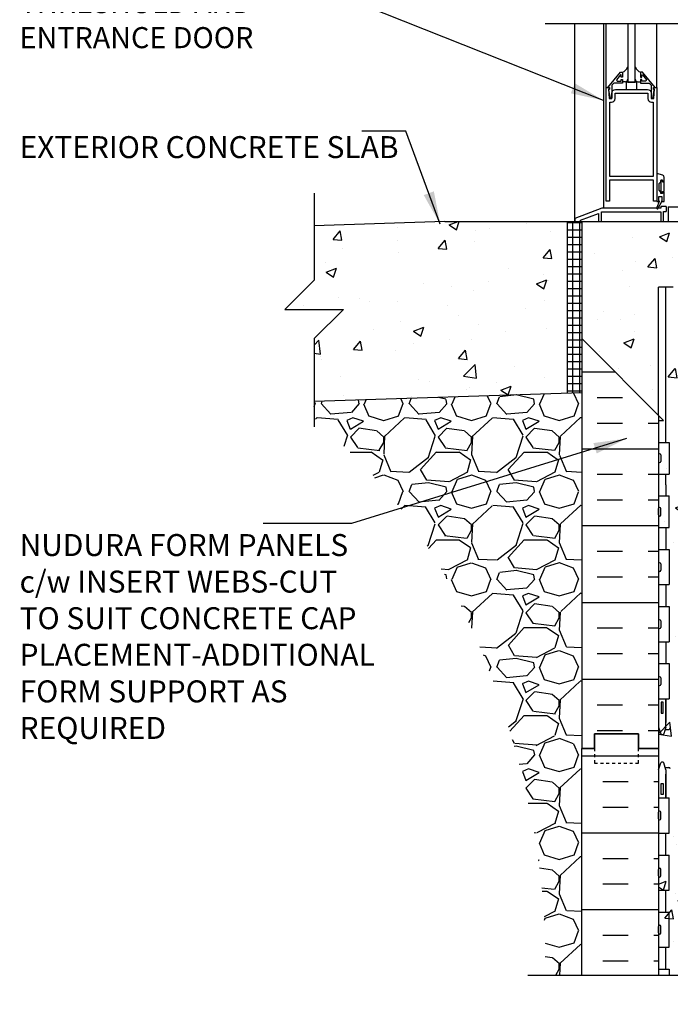
# Model space of a CAD drawing. Units: inches. Extents: x -6.4 to 48.3, y 55.7 to 149.5.
# Drawn here: x -6.4 to 15.8, y 84.5 to 118.1 of the extents above; entities that cross this region are included whole.
import ezdxf

# ---------------------------------------------------------------- set-up
doc = ezdxf.new("R2010")
doc.units = ezdxf.units.IN
doc.header["$LTSCALE"] = 0.5
doc.header["$MEASUREMENT"] = 0
doc.linetypes.add('DASHED2', pattern=[0.375, 0.25, -0.125])
for name, color, linetype in [('HATCH', 12, 'Continuous'), ('LINE18', 9, 'Continuous'), ('line25', 2, 'Continuous'), ('LINE50', 5, 'Continuous'), ('LINE9', 9, 'Continuous'), ('TEXT', 4, 'Continuous'), ('Web_Edge', 9, 'Continuous')]:
    doc.layers.add(name, color=color, linetype=linetype)
doc.styles.add('DIM', font='romans.shx', dxfattribs={"width": 0.7})
doc.styles.add('ROMANS', font='romans.shx', dxfattribs={"height": 0.75})
doc.styles.get("Standard").update_dxf_attribs({"font": 'romans.shx', "height": 0.75})
doc.dimstyles.new('ext_12', dxfattribs={"dimscale": 12, "dimtxt": 0.09375, "dimasz": 0.09375, "dimexe": 0.09375, "dimexo": 0.0625, "dimgap": 0.0625, "dimtad": 1, "dimdec": 1, "dimzin": 2, "dimdsep": 46, "dimlunit": 4, "dimtxsty": 'DIM', "dimcen": 0.09, "dimdle": 0.09375, "dimclrt": 4, "dimadec": 0, "dimazin": 0, "dimtfac": 1, "dimtdec": 1, "dimtmove": 1, "dimatfit": 3, "dimfxl": 0, "dimfrac": 2, "dimtolj": 1, "dimtzin": 0, "dimarcsym": 0})

msp = doc.modelspace()

# ---------------------------------------------------------------- hatches: boundary and pattern name
at = {"layer": 'HATCH'}
h = msp.add_hatch(dxfattribs=at)
h.set_pattern_fill('AR-CONC', color=256, scale=0.5, style=0)
h.paths.add_polyline_path([(11.791, 105.361), (11.791, 111.243), (8.104, 111.243), (3.645, 111.097), (3.645, 109.243), (2.645, 108.243), (4.645, 108.243), (3.645, 107.243), (3.645, 105.093)])
h = msp.add_hatch(dxfattribs=at)
h.set_pattern_fill('NET', color=256, scale=2, style=0)
h.set_pattern_definition([(0, (-108.7712, -46.54237), (0, 0.25), []), (90, (-108.7712, -46.54237), (-0.25, 2e-17), [])])
h.paths.add_polyline_path([(12.791, 107.948), (12.291, 108.082), (12.291, 105.378), (12.791, 105.394)])
h.paths.add_polyline_path([(12.791, 110.145), (12.291, 110.234), (12.291, 108.082), (12.791, 107.948)])
h.paths.add_polyline_path([(12.791, 111.243), (12.291, 111.243), (12.291, 110.234), (12.791, 110.145)])
h = msp.add_hatch(dxfattribs=at)
h.set_pattern_fill('AR-CONC', color=256, scale=0.5, style=0)
h.paths.add_polyline_path([(12.791, 107.243), (15.416, 104.618), (15.416, 111.243), (14.729, 111.243), (14.729, 110.743), (13.229, 110.743), (13.229, 111.243), (12.791, 111.243)])
h = msp.add_hatch(dxfattribs=at)
h.set_pattern_fill('AR-CONC', color=256, scale=0.5, style=0)
h.paths.add_polyline_path([(27.416, 104.618), (27.416, 111.243), (15.416, 111.243), (15.416, 104.618), (15.416, 93.243), (15.416, 85.498), (20.416, 85.498), (21.416, 84.498), (21.416, 86.498), (22.416, 85.498), (27.416, 85.498), (27.416, 93.243)])
h = msp.add_hatch(dxfattribs=at)
h.set_pattern_fill('INSUL', color=256, scale=7, style=0)
h.set_pattern_definition([(0, (-2914.4409, -358.5193), (0, 2.625), []), (0, (-2914.4409, -357.6443), (0, 2.625), [0.875, -0.875]), (0, (-2914.4409, -356.7693), (0, 2.625), [0.875, -0.875])])
edge = h.paths.add_edge_path()
edge.add_line((14.729, 93.243), (15.166, 93.243))
edge.add_line((14.729, 93.743), (14.729, 93.243))
edge.add_line((13.229, 93.743), (14.729, 93.743))
edge.add_line((13.229, 93.243), (13.229, 93.743))
edge.add_line((12.791, 93.243), (13.229, 93.243))
edge.add_line((12.791, 107.243), (12.791, 93.243))
edge.add_line((15.416, 104.618), (12.791, 107.243))
edge.add_line((15.416, 104.448), (15.416, 104.618))
edge.add_line((15.416, 102.618), (15.416, 104.448))
edge.add_line((15.416, 101.243), (15.416, 102.618))
edge.add_line((15.416, 101.243), (15.416, 93.243))
h = msp.add_hatch(dxfattribs=at)
h.set_pattern_fill('GRAVEL', color=256, scale=3, style=0)
h.set_pattern_definition([(228.01279, (2.16, 3), (-24, -27), [0.40361, -39.957264]), (184.96974, (1.89, 2.7), (36, 3), [0.692604, -68.567774]), (132.51045, (1.2, 2.64), (30, -33), [0.488364, -48.3481]), (267.27369, (0.03, 1.89), (3, 60), [0.630714, -62.440674]), (292.83365, (0, 1.26), (-15, 36), [0.618465, -61.22812]), (357.27369, (0.24, 0.69), (-60, 3), [0.630714, -62.440674]), (37.69424, (0.87, 0.66), (-39, -30), [0.834087, -82.574546]), (72.25533, (1.53, 1.17), (21, 66), [0.787464, -77.958964]), (121.42957, (1.77, 1.92), (-24, 39), [0.63285, -62.65222]), (175.23636, (1.44, 2.46), (33, -3), [0.722496, -35.40229]), (222.39744, (0.72, 2.52), (-36, -33), [0.934344, -92.500125]), (138.81407, (3, 1.86), (-21, 18), [0.3189, -31.571534]), (171.46923, (2.76, 2.07), (39, -6), [0.60671, -60.064534]), (225, (2.16, 2.16), (-3e-16, -3), [0.42426, -3.81838]), (203.1986, (1.95, 2.52), (15, 6), [0.228474, -22.618845]), (291.8014, (1.74, 2.43), (-3, 9), [0.32311, -15.832385]), (30.96376, (1.86, 2.13), (9, 6), [0.52479, -16.96807]), (161.565, (2.31, 2.4), (6, -3), [0.37947, -9.10736]), (16.38954, (0, 2.43), (30, 9), [0.5316, -52.628535]), (70.34618, (0.51, 2.58), (-12, -33), [0.44598, -44.152223]), (293.1986, (2.31, 3), (-6, 15), [0.456945, -22.390374]), (343.61046, (2.49, 2.58), (-30, 9), [0.5316, -52.628535]), (339.44395, (0, 0.57), (-15, 6), [0.51264, -25.11937]), (294.77514, (0.48, 0.39), (-15, 33), [0.429534, -42.52393]), (66.8014, (2.34, 0), (6, 15), [0.456945, -22.390374]), (17.35402, (2.52, 0.42), (-39, -12), [0.502893, -49.78627]), (69.44395, (0.87, 0), (-6, -15), [0.25632, -25.37569]), (101.30993, (2.16, 0), (-3, 12), [0.15297, -15.14409]), (165.96376, (2.13, 0.15), (9, -3), [0.618465, -11.75085]), (186.009, (1.53, 0.3), (30, 3), [0.57315, -56.74177]), (303.6901, (1.86, 1.86), (-3, 6), [0.432666, -10.38399]), (353.15723, (2.1, 1.5), (51, -6), [0.75538, -74.78269]), (60.9454, (2.85, 1.41), (-12, -21), [0.30887, -30.57802]), (90, (3, 1.68), (-3, 3), [0.18, -2.82]), (120.25644, (1.47, 0.39), (12, -21), [0.41677, -41.26056]), (48.01279, (1.26, 0.75), (24, 27), [0.807216, -39.553656]), (0, (1.8, 1.35), (3, 3), [0.78, -2.22]), (325.30485, (2.58, 1.35), (30, -21), [0.47434, -46.95982]), (254.0546, (2.97, 1.08), (-3, -12), [0.436806, -21.403524]), (207.64598, (2.85, 0.66), (-57, -30), [0.711195, -70.40842]), (175.42608, (2.22, 0.33), (-39, 3), [0.752397, -74.48722])])
edge = h.paths.add_edge_path()
edge.add_spline(control_points=[(3.645, 104.541), (4.425, 103.81), (7.916, 100.534), (10.632, 94.077), (11.564, 88.156), (11.543, 85.88), (11.54, 85.498)], knot_values=[0, 0, 0, 0, 3.198206, 14.322216, 20.001997, 21.145838, 21.145838, 21.145838, 21.145838], degree=3, periodic=0)
edge.add_line((11.54, 85.498), (12.791, 85.498))
edge.add_line((12.791, 85.498), (12.791, 97.118))
edge.add_line((12.791, 97.118), (12.791, 101.743))
edge.add_line((12.791, 101.743), (12.791, 105.394))
edge.add_line((12.791, 105.394), (11.791, 105.361))
edge.add_line((11.791, 105.361), (3.645, 105.093))
edge.add_line((3.645, 105.093), (3.645, 104.541))
h = msp.add_hatch(dxfattribs=at)
h.set_pattern_fill('INSUL', color=256, scale=7, style=0)
h.set_pattern_definition([(0, (-2910.7455, -321.766), (0, 2.625), []), (0, (-2910.7455, -320.891), (0, 2.625), [0.875, -0.875]), (0, (-2910.7455, -320.016), (0, 2.625), [0.875, -0.875])])
h.paths.add_polyline_path([(12.791, 85.498), (15.416, 85.498), (15.416, 93.243), (14.729, 93.243), (14.729, 93.743), (13.229, 93.743), (13.229, 93.243), (12.791, 93.243)])

# ---------------------------------------------------------------- linework, layer by layer
at = {"layer": 'HATCH', "color": 12}
for p, q in [((13.628, 115.819), (13.628, 118.01)), ((15.352, 115.819), (15.352, 118.01)), ((14.276, 116.023), (14.177, 116.023)), ((14.704, 116.023), (14.802, 116.023))]:
    msp.add_line(p, q, dxfattribs=at)
for centre, radius, start, end in [((14.086, 116.64), 0.305, 287.3297, 335.8015), ((14.893, 116.64), 0.305, 204.1985, 252.6703), ((14.276, 116.112), 0.0891, 270, 0), ((14.704, 116.112), 0.0891, 180, 270)]:
    msp.add_arc(centre, radius, start, end, dxfattribs=at)
at = {"layer": 'LINE18'}
for p, q in [((14.365, 118.01), (14.365, 116.007)), ((14.615, 116.007), (14.615, 118.01)), ((14.365, 116.007), (14.615, 116.007)), ((13.476, 111.696), (12.554, 111.353)), ((15.492, 111.696), (13.476, 111.696)), ((15.679, 111.759), (15.492, 111.759)), ((15.492, 111.759), (15.492, 111.696)), ((15.679, 111.759), (15.679, 111.591)), ((12.742, 111.289), (13.367, 111.522)), ((13.367, 111.522), (13.367, 111.259)), ((13.461, 111.259), (13.461, 111.571)), ((13.461, 111.571), (15.492, 111.571)), ((15.492, 111.571), (15.492, 111.259)), ((15.586, 111.259), (15.586, 111.591)), ((15.586, 111.591), (15.679, 111.591)), ((12.554, 111.353), (12.554, 111.243)), ((12.742, 111.243), (12.742, 111.289))]:
    msp.add_line(p, q, dxfattribs=at)
for points in [[(13.717, 115.735), (13.717, 115.755), (13.74, 115.755), (13.74, 115.819), (13.68, 115.819), (14.119, 116.349), (14.177, 116.349), (14.177, 116.18), (14.137, 116.18), (14.137, 116.252), (14.114, 116.252), (13.977, 116.09), (14.002, 116.037), (14.137, 116.037), (14.137, 116.096), (14.177, 116.096), (14.177, 115.978), (13.884, 115.978), (13.818, 115.9), (13.818, 115.463), (13.766, 115.463)], [(15.24, 115.755), (15.24, 115.819), (15.3, 115.819), (14.86, 116.349), (14.802, 116.349), (14.802, 116.18), (14.842, 116.18), (14.842, 116.252), (14.866, 116.252), (15.002, 116.09), (14.978, 116.037), (14.842, 116.037), (14.842, 116.096), (14.802, 116.096), (14.802, 115.978), (15.096, 115.978), (15.162, 115.9), (15.162, 115.463), (15.214, 115.463), (15.263, 115.735), (15.263, 115.755)], [(15.602, 112.267), (15.602, 112.618), (15.549, 112.618), (15.549, 112.664), (15.493, 112.664), (15.493, 112.221), (15.549, 112.221), (15.549, 112.267)]]:
    msp.add_lwpolyline(points, close=True, dxfattribs=at)
for points in [[(15.24, 115.819), (15.352, 115.819), (15.352, 111.944), (15.24, 111.944), (15.24, 112.663), (13.74, 112.663), (13.74, 111.944), (13.628, 111.944), (13.628, 115.819), (13.74, 115.819), (13.74, 115.769), (13.708, 115.769), (13.724, 115.445), (13.818, 115.445), (13.818, 115.632, -0.414214), (13.943, 115.757), (15.037, 115.757, -0.414214), (15.162, 115.632), (15.162, 115.445), (15.256, 115.445), (15.272, 115.769), (15.24, 115.769)], [(13.753, 112.788), (13.753, 115.32), (13.802, 115.32, 0.414214), (13.927, 115.445), (13.927, 115.632), (15.053, 115.632), (15.053, 115.445, 0.414214), (15.178, 115.32), (15.227, 115.32), (15.227, 112.788), (13.753, 112.788)]]:
    msp.add_lwpolyline(points, format="xyb", close=True, dxfattribs=at)
for points in [[(14.677, 115.757), (14.677, 116.007), (14.302, 116.007), (14.302, 115.757)], [(15.522, 111.929), (15.602, 111.929), (15.602, 112.249), (15.553, 112.249), (15.553, 112.204), (15.488, 112.204), (15.488, 112.251), (15.438, 112.312), (15.438, 112.543), (15.488, 112.604), (15.488, 112.651), (15.553, 112.651), (15.553, 112.606), (15.602, 112.606), (15.602, 112.766), (15.599, 112.786), (15.589, 112.803), (15.575, 112.817), (15.556, 112.826), (15.352, 112.881), (15.352, 111.929), (15.432, 111.929), (15.351, 111.72), (15.349, 111.709), (15.356, 111.69), (15.371, 111.681), (15.389, 111.682), (15.403, 111.696), (15.522, 111.929), (15.522, 111.951), (15.542, 111.951), (15.542, 112.086), (15.412, 112.086), (15.412, 111.951), (15.432, 111.951), (15.432, 111.929)], [(10.95, 85.498), (20.416, 85.498), (21.416, 84.498), (21.416, 86.498), (22.416, 85.498), (30.871, 85.498)]]:
    msp.add_lwpolyline(points, dxfattribs=at)
at = {"layer": 'line25', "color": 12}
msp.add_line((13.532, 118.01), (13.532, 111.696), dxfattribs=at)
at = {"layer": 'line25'}
for p, q in [((12.291, 111.243), (12.291, 105.378)), ((15.586, 104.448), (12.791, 107.243)), ((15.416, 104.618), (15.416, 85.498)), ((15.416, 104.448), (15.585, 104.448)), ((15.416, 103.698), (15.781, 103.698)), ((15.781, 103.698), (15.781, 102.618)), ((15.456, 103.308), (15.456, 103.308)), ((15.416, 103.268), (15.416, 103.048)), ((15.416, 103.213), (15.416, 103.213)), ((15.416, 103.103), (15.416, 103.103)), ((15.456, 103.008), (15.456, 103.008)), ((15.496, 103.268), (15.496, 103.048)), ((15.416, 102.618), (15.781, 102.618)), ((15.416, 101.868), (15.781, 101.868)), ((15.781, 100.788), (15.781, 101.868)), ((15.416, 101.218), (15.416, 101.438)), ((15.416, 101.383), (15.416, 101.383)), ((15.416, 101.273), (15.416, 101.273)), ((15.456, 101.478), (15.456, 101.478)), ((15.496, 101.218), (15.496, 101.438)), ((15.456, 101.178), (15.456, 101.178)), ((15.416, 100.788), (15.781, 100.788)), ((15.416, 100.038), (15.781, 100.038)), ((15.781, 100.038), (15.781, 98.838)), ((15.456, 99.588), (15.456, 99.588)), ((15.416, 99.548), (15.416, 99.328)), ((15.416, 99.493), (15.416, 99.493)), ((15.416, 99.383), (15.416, 99.383)), ((15.456, 99.288), (15.456, 99.288)), ((15.496, 99.548), (15.496, 99.328)), ((15.416, 98.838), (15.781, 98.838)), ((15.416, 98.088), (15.781, 98.088)), ((15.781, 98.088), (15.781, 96.888)), ((15.416, 97.598), (15.416, 97.378)), ((15.496, 97.598), (15.496, 97.378)), ((15.416, 97.543), (15.416, 97.543)), ((15.416, 97.433), (15.416, 97.433)), ((15.456, 97.338), (15.456, 97.338)), ((15.416, 96.888), (15.781, 96.888)), ((15.416, 96.138), (15.781, 96.138)), ((15.781, 96.138), (15.781, 94.938)), ((15.416, 95.648), (15.416, 95.428)), ((15.416, 95.593), (15.416, 95.593)), ((15.456, 95.688), (15.456, 95.688)), ((15.496, 95.648), (15.496, 95.428)), ((15.416, 95.483), (15.416, 95.483)), ((15.456, 95.388), (15.456, 95.388)), ((15.416, 94.938), (15.781, 94.938)), ((15.416, 93.243), (15.416, 85.498)), ((15.416, 91.548), (15.781, 91.548)), ((15.781, 90.348), (15.781, 91.548)), ((15.416, 90.838), (15.416, 91.058)), ((15.416, 91.003), (15.416, 91.003)), ((15.416, 90.893), (15.416, 90.893)), ((15.456, 91.098), (15.456, 91.098)), ((15.496, 90.838), (15.496, 91.058)), ((15.456, 90.798), (15.456, 90.798)), ((15.416, 90.348), (15.781, 90.348)), ((15.416, 89.598), (15.781, 89.598)), ((15.781, 88.398), (15.781, 89.598)), ((15.416, 88.888), (15.416, 89.108)), ((15.416, 89.053), (15.416, 89.053)), ((15.416, 88.943), (15.416, 88.943)), ((15.456, 89.148), (15.456, 89.148)), ((15.456, 88.848), (15.456, 88.848)), ((15.496, 88.888), (15.496, 89.108)), ((15.416, 88.398), (15.781, 88.398)), ((15.416, 87.648), (15.781, 87.648)), ((15.781, 86.448), (15.781, 87.648)), ((15.416, 86.938), (15.416, 87.158)), ((15.456, 87.198), (15.456, 87.198)), ((15.496, 86.938), (15.496, 87.158)), ((15.416, 87.103), (15.416, 87.103)), ((15.416, 86.993), (15.416, 86.993)), ((15.456, 86.898), (15.456, 86.898)), ((15.416, 86.448), (15.781, 86.448)), ((15.416, 85.698), (15.781, 85.698)), ((15.781, 85.698), (15.781, 85.498))]:
    msp.add_line(p, q, dxfattribs=at)
for centre, start, end in [((15.456, 103.268), 90, 180), ((15.456, 103.268), 0, 90), ((15.456, 103.048), 180, 270), ((15.456, 103.048), 270, 0), ((15.456, 101.438), 90, 180), ((15.456, 101.438), 360, 90), ((15.456, 101.218), 180, 270), ((15.456, 101.218), 270, 0), ((15.456, 99.548), 90, 180), ((15.456, 99.548), 0, 90), ((15.456, 99.328), 180, 270), ((15.456, 99.328), 270, 0), ((15.456, 97.598), 90, 180), ((15.456, 97.598), 0, 90), ((15.456, 97.378), 180, 270), ((15.456, 97.378), 270, 0), ((15.456, 95.648), 90, 180), ((15.456, 95.648), 0, 90), ((15.456, 95.428), 180, 270), ((15.456, 95.428), 270, 0), ((15.456, 91.058), 90, 180), ((15.456, 90.838), 180, 270), ((15.456, 91.058), 360, 90), ((15.456, 90.838), 270, 0), ((15.456, 89.108), 90, 180), ((15.456, 88.888), 180, 270), ((15.456, 89.108), 360, 90), ((15.456, 88.888), 270, 0), ((15.456, 87.158), 90, 180), ((15.456, 87.158), 360, 90), ((15.456, 86.938), 180, 270), ((15.456, 86.938), 270, 0)]:
    msp.add_arc(centre, 0.04, start, end, dxfattribs=at)
at = {"layer": 'LINE50'}
for p, q in [((8.104, 111.243), (3.645, 111.097)), ((8.104, 111.243), (12.791, 111.243)), ((12.791, 111.243), (30.041, 111.243)), ((12.791, 111.243), (12.791, 93.243)), ((12.791, 105.394), (3.645, 105.093)), ((12.791, 85.498), (12.791, 93.243))]:
    msp.add_line(p, q, dxfattribs=at)
for points in [[(15.416, 93.243), (14.729, 93.243), (14.729, 93.743), (13.229, 93.743), (13.229, 93.243), (12.791, 93.243)], [(12.791, 93.243), (13.229, 93.243), (13.229, 93.743), (14.729, 93.743), (14.729, 93.243), (15.416, 93.243)]]:
    msp.add_lwpolyline(points, dxfattribs=at)
at = {"layer": 'LINE9'}
for p, q in [((11.541, 118.01), (20.541, 118.01)), ((12.541, 118.01), (12.541, 111.243)), ((3.645, 112.219), (3.645, 109.243)), ((2.645, 108.243), (3.645, 109.243)), ((2.645, 108.243), (4.645, 108.243)), ((4.645, 108.243), (3.645, 107.243)), ((3.645, 107.243), (3.645, 104.228))]:
    msp.add_line(p, q, dxfattribs=at)
at = {"layer": 'LINE9', "linetype": 'DASHED2', "ltscale": 0.15}
msp.add_lwpolyline([(13.229, 93.243), (13.229, 93.243), (13.229, 92.743), (14.729, 92.743), (14.729, 93.243), (14.729, 93.243)], dxfattribs=at)
at = {"layer": 'Web_Edge'}
for p, q in [((15.738, 111.743), (39.739, 111.743)), ((15.738, 111.743), (15.738, 111.243)), ((15.916, 108.999), (15.416, 108.999)), ((15.416, 104.618), (15.416, 108.999)), ((15.666, 93.972), (15.666, 94.938)), ((15.416, 93.972), (15.491, 93.742)), ((15.666, 93.972), (15.591, 93.742)), ((15.64, 93.892), (15.766, 93.892)), ((15.416, 92.515), (15.491, 92.745)), ((15.666, 92.515), (15.591, 92.745)), ((15.64, 92.595), (15.766, 92.595)), ((15.666, 92.515), (15.666, 91.548))]:
    msp.add_line(p, q, dxfattribs=at)
for points in [[(15.666, 104.448), (15.666, 108.999)], [(15.666, 103.698), (15.666, 104.448)], [(15.666, 102.243), (15.666, 102.618)], [(15.666, 102.243), (15.666, 101.868)], [(15.666, 100.788), (15.666, 100.038)], [(15.666, 98.838), (15.666, 98.088)], [(15.666, 96.888), (15.666, 96.138)], [(15.666, 94.938), (15.666, 94.122)], [(15.666, 91.548), (15.666, 92.365)], [(15.666, 89.598), (15.666, 90.348)], [(15.666, 87.648), (15.666, 88.398)], [(15.666, 85.698), (15.666, 86.448)]]:
    msp.add_lwpolyline(points, dxfattribs=at)
for points in [[(15.576, 94.822), (15.506, 94.822), (15.506, 94.442), (15.576, 94.442)], [(15.576, 91.665), (15.506, 91.665), (15.506, 92.045), (15.576, 92.045)]]:
    msp.add_lwpolyline(points, close=True, dxfattribs=at)
for centre, radius, start, end in [((15.766, 93.942), 0.05, 270, 0), ((15.541, 93.769), 0.0567, 208.0725, 331.9275), ((15.541, 92.718), 0.0567, 28.0725, 151.9275), ((15.766, 92.545), 0.05, 0, 90)]:
    msp.add_arc(centre, radius, start, end, dxfattribs=at)

# ---------------------------------------------------------------- texts
at = {"layer": 'TEXT', "insert": (-6.426, 118.635), "char_height": 0.72, "width": 11.86478, "attachment_point": 4}
msp.add_mtext('ALUMINUM COMMERCIAL\\PTHRESHOLD AND ENTRANCE DOOR', dxfattribs=at)
at = {"layer": 'TEXT', "char_height": 0.75, "attachment_point": 4, "style": 'ROMANS'}
for s, insert, width in [('EXTERIOR CONCRETE SLAB', (-6.426, 113.69), 13.36658), ('NUDURA FORM PANELS c/w INSERT WEBS-CUT TO SUIT CONCRETE CAP PLACEMENT-ADDITIONAL FORM SUPPORT AS REQUIRED', (-6.426, 96.969), 11.94467)]:
    msp.add_mtext(s, dxfattribs=dict(at, insert=insert, width=width))

# ---------------------------------------------------------------- leaders
at = {"layer": 'TEXT'}
for points in [[(13.532, 115.382), (0.779, 120.444), (-0.726, 120.444)], [(7.952, 111.157), (6.776, 114.329), (5.271, 114.329)], [(14.319, 103.83), (4.919, 100.924), (1.901, 100.924)]]:
    msp.add_leader(points, dimstyle='ext_12', override={"dimgap": 0.0625, "dimtad": 0}, dxfattribs=at)

doc.saveas('drawing.dxf')
